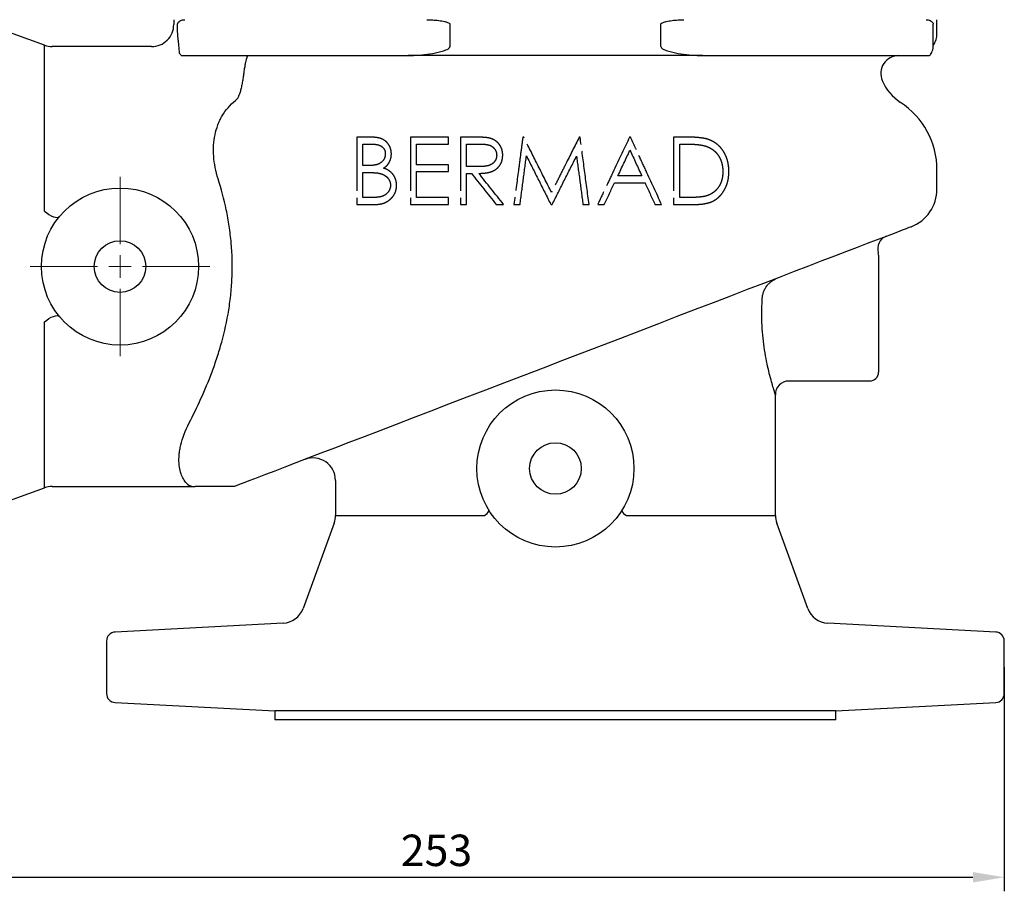
# Model space of a CAD drawing. Units: millimetres. Extents: x -1404 to -417, y -6456 to -5763.
# Drawn here: x -1284 to -1065, y -6095 to -5901 of the extents above; entities that cross this region are included whole.
import ezdxf

# ---------------------------------------------------------------- set-up
doc = ezdxf.new("R2010")
doc.units = ezdxf.units.MM
doc.linetypes.add('AM_ISO08W050', pattern=[18, 12, -1.5, 3, -1.5])
doc.layers.get('0').update_dxf_attribs({"linetype": 'CONTINUOUS'})
doc.layers.get('DEFPOINTS').update_dxf_attribs({"linetype": 'CONTINUOUS'})
doc.layers.add('Center', color=1, linetype='AM_ISO08W050')
doc.layers.add('Dim', color=4, linetype='CONTINUOUS')
doc.styles.get("Standard").update_dxf_attribs({"font": 'ISOCP.SHX', "width": 1.2})
doc.dimstyles.new('2.5', dxfattribs={"dimscale": 2.5, "dimtxt": 2.8, "dimasz": 2.8, "dimexe": 1.25, "dimexo": 0, "dimgap": 1, "dimtad": 1, "dimtoh": 1, "dimrnd": 0.01, "dimdsep": 46, "dimtxsty": 'Standard', "dimcen": 0, "dimclre": 6, "dimazin": 2, "dimtfac": 0.8, "dimtmove": 2, "dimatfit": 3, "dimfxl": 1, "dimtolj": 1, "dimarcsym": 0})

# ---------------------------------------------------------------- blocks, each defined once
blk = doc.blocks.new('SW_CENTERMARKSYMBOL_1')
at = {"color": 0, "linetype": 'Continuous', "lineweight": 0}
for p, q in [((0, 5), (0, 20)), ((0, 0), (0, 2.5)), ((-5, 0), (-20, 0)), ((0, 0), (-2.5, 0)), ((0, 0), (0, -2.5)), ((0, 0), (2.5, 0)), ((5, 0), (20, 0)), ((0, -5), (0, -20))]:
    blk.add_line(p, q, dxfattribs=at)
blk = doc.blocks.new('*D4')
at = {"layer": 'DEFPOINTS', "color": 0, "transparency": 16777216}
for p in [(-1317.71, -5955.77), (-1064.71, -6045.06), (-1064.71, -6091.84)]:
    blk.add_point(p, dxfattribs=at)
at = {"layer": 'Dim', "color": 6, "lineweight": -2, "transparency": 16777216}
for p, q in [((-1317.71, -5955.77), (-1317.71, -6094.97)), ((-1064.71, -6045.06), (-1064.71, -6094.97))]:
    blk.add_line(p, q, dxfattribs=at)
at = {"layer": 'Dim', "color": 0, "lineweight": -2, "transparency": 16777216}
blk.add_line((-1310.71, -6091.84), (-1071.71, -6091.84), dxfattribs=at)
at = {"layer": 'Dim', "color": 0, "transparency": 16777216}
for points in [[(-1310.71, -6090.68), (-1310.71, -6093.01), (-1317.71, -6091.84)], [(-1071.71, -6090.68), (-1071.71, -6093.01), (-1064.71, -6091.84)]]:
    blk.add_solid(points, dxfattribs=at)
at = {"layer": 'Dim', "color": 0, "transparency": 16777216, "insert": (-1191.21, -6085.84), "char_height": 7, "attachment_point": 5}
blk.add_mtext('\\A1;253', dxfattribs=at)

msp = doc.modelspace()

# ---------------------------------------------------------------- linework, layer by layer
for p, q in [((-1278.543, -5906.469), (-1292.269, -5901.473)), ((-1249.715, -5900.771), (-1249.715, -5901.831)), ((-1248.887, -5903.243), (-1248.887, -5901.771)), ((-1188.202, -5903.771), (-1188.202, -5901.771)), ((-1141.227, -5903.771), (-1141.227, -5901.771)), ((-1080.542, -5903.771), (-1080.542, -5901.771)), ((-1079.715, -5903.771), (-1079.715, -5900.771)), ((-1188.202, -5906.771), (-1188.202, -5903.771)), ((-1141.227, -5906.771), (-1141.227, -5903.771)), ((-1080.542, -5906.771), (-1080.542, -5903.771)), ((-1278.543, -5943.418), (-1278.543, -5906.469)), ((-1254.697, -5906.771), (-1276.833, -5906.771)), ((-1247.943, -5908.771), (-1244.835, -5908.771)), ((-1244.835, -5908.771), (-1234.634, -5908.771)), ((-1234.634, -5908.771), (-1197.53, -5908.771)), ((-1131.9, -5908.771), (-1197.549, -5908.771)), ((-1131.9, -5908.771), (-1094.795, -5908.771)), ((-1094.795, -5908.771), (-1084.594, -5908.771)), ((-1084.594, -5908.771), (-1081.486, -5908.771)), ((-1079.715, -5938.51), (-1079.715, -5934.242)), ((-1092.715, -5953.271), (-1092.715, -5979.271)), ((-1278.543, -6005.072), (-1278.543, -5968.123)), ((-1112.734, -5981.271), (-1094.715, -5981.271)), ((-1115.715, -6011.222), (-1115.715, -5984.211)), ((-1213.715, -6003.409), (-1213.715, -6011.222)), ((-1292.269, -6010.068), (-1278.543, -6005.072)), ((-1276.833, -6004.771), (-1249.715, -6004.771)), ((-1249.715, -6004.771), (-1245.002, -6004.771)), ((-1213.715, -6011.222), (-1180.531, -6011.222)), ((-1148.898, -6011.222), (-1115.715, -6011.222)), ((-1214.016, -6012.932), (-1220.942, -6031.961)), ((-1108.487, -6031.961), (-1115.413, -6012.932)), ((-1225.379, -6035.244), (-1262.819, -6037.206)), ((-1066.61, -6037.206), (-1104.05, -6035.244)), ((-1264.715, -6039.203), (-1264.715, -6050.907)), ((-1064.715, -6050.907), (-1064.715, -6039.203)), ((-1262.819, -6052.905), (-1227.215, -6054.771)), ((-1102.215, -6054.771), (-1066.61, -6052.905)), ((-1227.215, -6054.771), (-1227.215, -6056.771)), ((-1102.215, -6054.771), (-1227.215, -6054.771)), ((-1102.215, -6056.771), (-1102.215, -6054.771)), ((-1102.215, -6056.771), (-1227.215, -6056.771))]:
    msp.add_line(p, q)
at = {"flags": 128}
for points in [[(-1278.543, -5943.418), (-1278.058, -5943.821), (-1277.55, -5944.176), (-1277.04, -5944.465), (-1276.551, -5944.678), (-1276.104, -5944.803), (-1275.721, -5944.836), (-1275.416, -5944.775), (-1275.204, -5944.623)], [(-1085.489, -5946.912), (-1085.612, -5946.96), (-1085.981, -5947.101), (-1086.593, -5947.336), (-1087.448, -5947.665), (-1088.543, -5948.085), (-1089.874, -5948.596), (-1091.436, -5949.195), (-1093.225, -5949.882), (-1095.235, -5950.653), (-1097.459, -5951.507), (-1099.89, -5952.441), (-1102.521, -5953.45), (-1105.342, -5954.533), (-1108.345, -5955.686), (-1111.52, -5956.905), (-1114.857, -5958.186), (-1118.345, -5959.525), (-1121.972, -5960.917), (-1125.727, -5962.358), (-1129.598, -5963.844), (-1133.572, -5965.37), (-1137.636, -5966.93), (-1141.777, -5968.519), (-1145.982, -5970.134), (-1150.238, -5971.767), (-1154.529, -5973.415), (-1158.844, -5975.071), (-1163.167, -5976.73), (-1167.484, -5978.387), (-1171.782, -5980.037), (-1176.047, -5981.674), (-1180.264, -5983.293), (-1184.421, -5984.889), (-1188.504, -5986.456), (-1192.499, -5987.99), (-1196.394, -5989.485), (-1200.176, -5990.937), (-1203.833, -5992.34), (-1207.353, -5993.692), (-1210.724, -5994.986), (-1213.936, -5996.219), (-1216.979, -5997.387), (-1219.842, -5998.486), (-1222.516, -5999.512), (-1224.993, -6000.463), (-1227.264, -6001.335), (-1229.322, -6002.125), (-1231.161, -6002.831), (-1232.775, -6003.45), (-1234.158, -6003.981), (-1235.306, -6004.422), (-1236.215, -6004.771)], [(-1278.543, -5968.123), (-1278.058, -5967.72), (-1277.55, -5967.365), (-1277.04, -5967.076), (-1276.551, -5966.864), (-1276.104, -5966.738), (-1275.721, -5966.705), (-1275.416, -5966.766), (-1275.204, -5966.918)]]:
    msp.add_lwpolyline(points, dxfattribs=at)
for centre, radius in [((-1261.715, -5955.771), 17.5), ((-1261.715, -5955.771), 5.75), ((-1164.715, -6000.771), 17.5), ((-1164.715, -6000.771), 5.75)]:
    msp.add_circle(centre, radius)
for centre, radius, start, end in [((-1254.652, -5901.852), 4.908, 269.49676, 0.26744), ((-1084.715, -5903.771), 5, 326.56976, 0), ((-1276.833, -5901.771), 5, 250, 270), ((-1088.228, -5912.771), 4, 90, 203.17843), ((-1081.846, -5910.038), 10.942, 203.17843, 236.75091), ((-1097.715, -5934.242), 18, 0, 56.75091), ((-1088.715, -5938.51), 9, 291, 359.91423), ((-1089.927, -5951.829), 3, 111.00029, 197.43197), ((-1094.715, -5953.271), 2, 0, 15.75973), ((-1094.715, -5979.271), 2, 270, 0), ((-1112.799, -5984.186), 2.896, 88.62854, 183.75278), ((-1218.715, -6003.409), 5, 0.00298, 111), ((-1276.833, -6009.771), 5, 90, 110), ((-1181.416, -6009.319), 2.099, 294.91699, 336.65863), ((-1148.013, -6009.319), 2.099, 203.34137, 245.08301), ((-1218.715, -6011.222), 5, 340, 0), ((-1110.715, -6011.222), 5, 180, 200), ((-1225.64, -6030.251), 5, 273, 340), ((-1103.789, -6030.251), 5, 200, 267), ((-1262.715, -6039.203), 2, 93, 180), ((-1066.715, -6039.203), 2, 0, 87), ((-1262.715, -6050.907), 2, 180, 267), ((-1066.715, -6050.907), 2, 273, 0)]:
    msp.add_arc(centre, radius, start, end)
for points, knots in [([(-1248.887, -5901.771), (-1248.887, -5901.748), (-1248.886, -5901.727), (-1248.882, -5901.692), (-1248.879, -5901.678), (-1248.871, -5901.641), (-1248.866, -5901.622), (-1248.848, -5901.569), (-1248.836, -5901.542), (-1248.799, -5901.468), (-1248.773, -5901.43), (-1248.694, -5901.325), (-1248.639, -5901.27), (-1248.467, -5901.12), (-1248.344, -5901.043), (-1248.078, -5900.914), (-1247.937, -5900.863), (-1247.635, -5900.791), (-1247.476, -5900.771), (-1247.308, -5900.771)], [0, 0, 0, 0, 0.0078125, 0.0078125, 0.015625, 0.015625, 0.03125, 0.03125, 0.0625, 0.0625, 0.125, 0.125, 0.25, 0.25, 0.5, 0.5, 0.75, 0.75, 1, 1, 1, 1]), ([(-1193.355, -5900.771), (-1192.913, -5900.771), (-1192.471, -5900.787), (-1191.585, -5900.847), (-1191.141, -5900.891), (-1190.255, -5901.01), (-1189.812, -5901.084), (-1189.156, -5901.239), (-1188.937, -5901.298), (-1188.619, -5901.416), (-1188.515, -5901.46), (-1188.367, -5901.546), (-1188.32, -5901.578), (-1188.238, -5901.659), (-1188.202, -5901.711), (-1188.202, -5901.771)], [0, 0, 0, 0, 0.25, 0.25, 0.5, 0.5, 0.75, 0.75, 0.875, 0.875, 0.9375, 0.9375, 0.96875, 0.96875, 1, 1, 1, 1]), ([(-1141.227, -5901.771), (-1141.227, -5901.71), (-1141.19, -5901.658), (-1141.107, -5901.577), (-1141.059, -5901.544), (-1140.911, -5901.458), (-1140.806, -5901.414), (-1140.486, -5901.296), (-1140.268, -5901.238), (-1139.613, -5901.083), (-1139.172, -5901.01), (-1138.286, -5900.891), (-1137.843, -5900.847), (-1136.958, -5900.787), (-1136.516, -5900.771), (-1136.074, -5900.771)], [0, 0, 0, 0, 0.03125, 0.03125, 0.0625, 0.0625, 0.125, 0.125, 0.25, 0.25, 0.5, 0.5, 0.75, 0.75, 1, 1, 1, 1]), ([(-1082.121, -5900.771), (-1081.953, -5900.771), (-1081.794, -5900.791), (-1081.492, -5900.863), (-1081.351, -5900.914), (-1081.085, -5901.043), (-1080.961, -5901.12), (-1080.789, -5901.271), (-1080.734, -5901.326), (-1080.655, -5901.431), (-1080.63, -5901.469), (-1080.593, -5901.543), (-1080.581, -5901.57), (-1080.563, -5901.623), (-1080.558, -5901.642), (-1080.55, -5901.679), (-1080.547, -5901.693), (-1080.543, -5901.727), (-1080.542, -5901.748), (-1080.542, -5901.771)], [0, 0, 0, 0, 0.25, 0.25, 0.5, 0.5, 0.75, 0.75, 0.875, 0.875, 0.9375, 0.9375, 0.96875, 0.96875, 0.984375, 0.984375, 0.9921875, 0.9921875, 1, 1, 1, 1]), ([(-1248.772, -5904.864), (-1248.795, -5904.641), (-1248.817, -5904.413), (-1248.849, -5904.037), (-1248.86, -5903.906), (-1248.873, -5903.687), (-1248.878, -5903.61), (-1248.885, -5903.438), (-1248.887, -5903.344), (-1248.887, -5903.243)], [0, 0, 0, 0, 0.5, 0.5, 0.75, 0.75, 0.875, 0.875, 1, 1, 1, 1]), ([(-1248.443, -5908.274), (-1248.496, -5907.678), (-1248.55, -5907.096), (-1248.633, -5906.246), (-1248.661, -5905.966), (-1248.716, -5905.413), (-1248.744, -5905.139), (-1248.772, -5904.864)], [0, 0, 0, 0, 0.5, 0.5, 0.75, 0.75, 1, 1, 1, 1]), ([(-1197.53, -5908.771), (-1196.713, -5908.771), (-1195.9, -5908.732), (-1194.279, -5908.596), (-1193.47, -5908.498), (-1191.862, -5908.242), (-1191.061, -5908.087), (-1189.882, -5907.773), (-1189.491, -5907.656), (-1188.925, -5907.427), (-1188.739, -5907.342), (-1188.481, -5907.179), (-1188.398, -5907.118), (-1188.294, -5907.005), (-1188.263, -5906.964), (-1188.217, -5906.874), (-1188.202, -5906.823), (-1188.202, -5906.771)], [0, 0, 0, 0, 0.25, 0.25, 0.5, 0.5, 0.75, 0.75, 0.875, 0.875, 0.9375, 0.9375, 0.96875, 0.96875, 0.984375, 0.984375, 1, 1, 1, 1]), ([(-1141.227, -5906.771), (-1141.227, -5906.876), (-1141.168, -5906.97), (-1141.027, -5907.121), (-1140.943, -5907.182), (-1140.683, -5907.346), (-1140.497, -5907.43), (-1140.119, -5907.583), (-1139.926, -5907.649), (-1139.537, -5907.772), (-1139.342, -5907.828), (-1138.361, -5908.088), (-1137.564, -5908.243), (-1135.957, -5908.498), (-1135.149, -5908.596), (-1133.528, -5908.732), (-1132.716, -5908.771), (-1131.9, -5908.771)], [0, 0, 0, 0, 0.03125, 0.03125, 0.0625, 0.0625, 0.125, 0.125, 0.1875, 0.1875, 0.25, 0.25, 0.5, 0.5, 0.75, 0.75, 1, 1, 1, 1]), ([(-1081.486, -5908.771), (-1081.406, -5908.771), (-1081.326, -5908.722), (-1081.165, -5908.56), (-1081.085, -5908.447), (-1080.925, -5908.168), (-1080.846, -5908.003), (-1080.727, -5907.699), (-1080.688, -5907.589), (-1080.629, -5907.386), (-1080.609, -5907.313), (-1080.581, -5907.175), (-1080.571, -5907.125), (-1080.558, -5907.028), (-1080.553, -5906.993), (-1080.548, -5906.925), (-1080.546, -5906.9), (-1080.543, -5906.842), (-1080.542, -5906.807), (-1080.542, -5906.771)], [0, 0, 0, 0, 0.25, 0.25, 0.5, 0.5, 0.75, 0.75, 0.875, 0.875, 0.9375, 0.9375, 0.96875, 0.96875, 0.984375, 0.984375, 0.9921875, 0.9921875, 1, 1, 1, 1]), ([(-1248.443, -5908.274), (-1248.36, -5908.424), (-1248.277, -5908.545), (-1248.11, -5908.718), (-1248.026, -5908.771), (-1247.943, -5908.771)], [0, 0, 0, 0, 0.5, 0.5, 1, 1, 1, 1]), ([(-1233.258, -5908.771), (-1233.292, -5908.771), (-1233.328, -5908.805), (-1233.405, -5908.938), (-1233.446, -5909.038), (-1233.532, -5909.301), (-1233.577, -5909.462), (-1233.669, -5909.839), (-1233.717, -5910.059), (-1233.813, -5910.539), (-1233.862, -5910.8), (-1233.96, -5911.359), (-1234.011, -5911.663), (-1234.11, -5912.284), (-1234.159, -5912.604), (-1234.256, -5913.259), (-1234.305, -5913.598), (-1234.352, -5913.936)], [0, 0, 0, 0, 0.125, 0.125, 0.25, 0.25, 0.375, 0.375, 0.5, 0.5, 0.625, 0.625, 0.75, 0.75, 0.875, 0.875, 1, 1, 1, 1]), ([(-1234.352, -5913.936), (-1234.403, -5914.3), (-1234.461, -5914.663), (-1234.587, -5915.356), (-1234.655, -5915.689), (-1234.765, -5916.167), (-1234.804, -5916.324), (-1234.882, -5916.626), (-1234.922, -5916.77), (-1235.043, -5917.184), (-1235.127, -5917.435), (-1235.215, -5917.659)], [0, 0, 0, 0, 0.25, 0.25, 0.5, 0.5, 0.625, 0.625, 0.75, 0.75, 1, 1, 1, 1]), ([(-1236.013, -5918.782), (-1235.806, -5918.616), (-1235.637, -5918.433), (-1235.376, -5918.055), (-1235.281, -5917.859), (-1235.215, -5917.659)], [0, 0, 0, 0, 0.5, 0.5, 1, 1, 1, 1]), ([(-1239.864, -5936.236), (-1240.403, -5934.53), (-1240.725, -5932.851), (-1240.9, -5930.379), (-1240.906, -5929.561), (-1240.808, -5927.949), (-1240.705, -5927.169), (-1240.393, -5925.658), (-1240.184, -5924.927), (-1239.785, -5923.866), (-1239.638, -5923.518), (-1239.315, -5922.837), (-1239.14, -5922.507), (-1238.576, -5921.544), (-1238.147, -5920.94), (-1237.173, -5919.806), (-1236.628, -5919.275), (-1236.013, -5918.782)], [0, 0, 0, 0, 0.25, 0.25, 0.375, 0.375, 0.5, 0.5, 0.625, 0.625, 0.6875, 0.6875, 0.75, 0.75, 0.875, 0.875, 1, 1, 1, 1]), ([(-1246.295, -5990.577), (-1245.425, -5988.898), (-1244.541, -5987.098), (-1242.826, -5983.309), (-1241.991, -5981.315), (-1240.817, -5978.159), (-1240.438, -5977.078), (-1239.716, -5974.86), (-1239.376, -5973.733), (-1238.432, -5970.297), (-1237.903, -5967.934), (-1237.308, -5964.263), (-1237.143, -5963.012), (-1236.891, -5960.518), (-1236.805, -5959.27), (-1236.662, -5955.521), (-1236.726, -5953.016), (-1237.003, -5949.879), (-1237.069, -5949.25), (-1237.218, -5948.004), (-1237.302, -5947.386), (-1237.578, -5945.547), (-1237.797, -5944.341), (-1238.541, -5940.777), (-1239.158, -5938.473), (-1239.864, -5936.236)], [0, 0, 0, 0, 0.125, 0.125, 0.25, 0.25, 0.3125, 0.3125, 0.375, 0.375, 0.5, 0.5, 0.5625, 0.5625, 0.625, 0.625, 0.75, 0.75, 0.78125, 0.78125, 0.8125, 0.8125, 0.875, 0.875, 1, 1, 1, 1]), ([(-1118.653, -5963.194), (-1118.653, -5962.931), (-1118.633, -5962.667), (-1118.554, -5962.153), (-1118.496, -5961.902), (-1118.341, -5961.41), (-1118.246, -5961.168), (-1118.015, -5960.697), (-1117.883, -5960.473), (-1117.59, -5960.048), (-1117.428, -5959.848), (-1117.074, -5959.47), (-1116.88, -5959.292), (-1116.271, -5958.812), (-1115.826, -5958.558), (-1115.34, -5958.371)], [0, 0, 0, 0, 0.125, 0.125, 0.25, 0.25, 0.375, 0.375, 0.5, 0.5, 0.625, 0.625, 0.75, 0.75, 1, 1, 1, 1]), ([(-1115.734, -5984.211), (-1115.732, -5984.217), (-1115.727, -5984.234), (-1115.904, -5983.686), (-1116.233, -5982.629), (-1116.684, -5981.068), (-1117.184, -5979.138), (-1117.685, -5976.884), (-1118.127, -5974.423), (-1118.479, -5971.747), (-1118.698, -5968.959), (-1118.777, -5966.067), (-1118.694, -5964.16), (-1118.653, -5963.194)], [0, 0, 0, 0, 0.0547431, 0.1483498, 0.2453186, 0.3408274, 0.4392744, 0.5318202, 0.6266922, 0.7185705, 0.8127425, 0.9051605, 1, 1, 1, 1]), ([(-1246.685, -6004.279), (-1246.87, -6004.093), (-1247.08, -6003.857), (-1247.49, -6003.282), (-1247.692, -6002.944), (-1248.05, -6002.164), (-1248.208, -6001.72), (-1248.449, -6000.738), (-1248.533, -6000.198), (-1248.609, -5999.023), (-1248.602, -5998.388), (-1248.507, -5997.361), (-1248.461, -5997.005), (-1248.34, -5996.277), (-1248.265, -5995.904), (-1247.812, -5993.997), (-1247.208, -5992.339), (-1246.295, -5990.577)], [0, 0, 0, 0, 0.125, 0.125, 0.25, 0.25, 0.375, 0.375, 0.5, 0.5, 0.625, 0.625, 0.6875, 0.6875, 0.75, 0.75, 1, 1, 1, 1]), ([(-1236.215, -6004.771), (-1236.215, -6004.771), (-1236.229, -6004.771), (-1236.324, -6004.771), (-1236.367, -6004.771), (-1236.473, -6004.771), (-1236.514, -6004.771), (-1236.618, -6004.771), (-1236.68, -6004.771), (-1236.84, -6004.771), (-1236.937, -6004.771), (-1237.134, -6004.771), (-1237.209, -6004.771), (-1237.385, -6004.771), (-1237.486, -6004.771), (-1237.708, -6004.771), (-1237.832, -6004.771), (-1238.081, -6004.771), (-1238.207, -6004.771), (-1238.446, -6004.771), (-1238.562, -6004.771), (-1238.782, -6004.771), (-1238.886, -6004.771), (-1239.186, -6004.771), (-1239.371, -6004.771), (-1239.714, -6004.771), (-1239.874, -6004.771), (-1240.329, -6004.771), (-1240.601, -6004.771), (-1241.362, -6004.771), (-1241.784, -6004.771), (-1242.534, -6004.771), (-1242.859, -6004.771), (-1243.436, -6004.771), (-1243.687, -6004.771), (-1244.118, -6004.771), (-1244.299, -6004.771), (-1244.448, -6004.771)], [0, 0, 0, 0, 0.125, 0.125, 0.1875, 0.1875, 0.21875, 0.21875, 0.25, 0.25, 0.28125, 0.28125, 0.296875, 0.296875, 0.3125, 0.3125, 0.328125, 0.328125, 0.34375, 0.34375, 0.359375, 0.359375, 0.375, 0.375, 0.40625, 0.40625, 0.4375, 0.4375, 0.5, 0.5, 0.625, 0.625, 0.75, 0.75, 0.875, 0.875, 1, 1, 1, 1])]:
    msp.add_open_spline(points, degree=3, knots=knots)
for points in [[(-1246.685, -6004.279), (-1246.351, -6004.613), (-1245.76, -6004.771), (-1245.002, -6004.771)], [(-1244.448, -6004.771), (-1244.822, -6004.771), (-1245.002, -6004.771), (-1245.002, -6004.771)]]:
    msp.add_open_spline(points, degree=3)
at = {"layer": 'Center'}
for p, q in [((-1206.031, -5926.937), (-1208.958, -5926.937)), ((-1188.574, -5926.937), (-1197.035, -5926.937)), ((-1182.879, -5926.937), (-1185.881, -5926.937)), ((-1171.786, -5926.937), (-1171.978, -5926.937)), ((-1159.22, -5926.937), (-1159.415, -5926.937)), ((-1147.997, -5926.937), (-1148.189, -5926.937)), ((-1135.352, -5926.937), (-1138.381, -5926.937)), ((-1207.612, -5928.476), (-1205.785, -5928.476)), ((-1195.689, -5928.476), (-1188.574, -5928.476)), ((-1184.535, -5928.476), (-1181.723, -5928.476)), ((-1137.035, -5928.476), (-1135.98, -5928.476)), ((-1206.708, -5933.283), (-1207.612, -5933.283)), ((-1188.574, -5933.091), (-1195.689, -5933.091)), ((-1207.612, -5934.822), (-1206.72, -5934.822)), ((-1195.689, -5934.629), (-1188.574, -5934.629)), ((-1184.535, -5935.014), (-1183.441, -5935.014)), ((-1145.464, -5935.591), (-1150.824, -5935.591)), ((-1151.554, -5937.129), (-1144.754, -5937.129)), ((-1208.958, -5941.937), (-1204.902, -5941.937)), ((-1205.695, -5940.399), (-1207.612, -5940.399)), ((-1197.035, -5941.937), (-1188.574, -5941.937)), ((-1188.574, -5940.399), (-1195.689, -5940.399)), ((-1185.881, -5941.937), (-1184.535, -5941.937)), ((-1177.93, -5941.937), (-1176.266, -5941.937)), ((-1173.958, -5941.937), (-1172.603, -5941.937)), ((-1165.734, -5941.937), (-1165.43, -5941.937)), ((-1158.58, -5941.937), (-1157.227, -5941.937)), ((-1155.304, -5941.937), (-1153.835, -5941.937)), ((-1142.537, -5941.937), (-1141.074, -5941.937)), ((-1138.381, -5941.937), (-1133.733, -5941.937)), ((-1135.313, -5940.399), (-1137.035, -5940.399))]:
    msp.add_line(p, q, dxfattribs=at)
for points, knots in [([(-1208.958, -5926.937), (-1208.958, -5928.125), (-1208.958, -5929.334), (-1208.958, -5931.788), (-1208.958, -5933.033), (-1208.958, -5935.546), (-1208.958, -5936.815), (-1208.958, -5939.371), (-1208.958, -5940.655), (-1208.958, -5941.937)], [0, 0, 0, 0, 0.25, 0.25, 0.5, 0.5, 0.75, 0.75, 1, 1, 1, 1]), ([(-1201.266, -5930.654), (-1201.271, -5930.496), (-1201.276, -5930.338), (-1201.308, -5930.031), (-1201.336, -5929.882), (-1201.409, -5929.59), (-1201.453, -5929.448), (-1201.559, -5929.169), (-1201.621, -5929.033), (-1201.824, -5928.647), (-1201.988, -5928.414), (-1202.267, -5928.094), (-1202.366, -5927.994), (-1202.575, -5927.811), (-1202.685, -5927.728), (-1203.029, -5927.5), (-1203.278, -5927.372), (-1203.795, -5927.178), (-1204.066, -5927.116), (-1204.615, -5927.018), (-1204.896, -5926.986), (-1205.32, -5926.956), (-1205.462, -5926.948), (-1205.746, -5926.939), (-1205.889, -5926.938), (-1206.031, -5926.937)], [0, 0, 0, 0, 0.0625, 0.0625, 0.125, 0.125, 0.1875, 0.1875, 0.25, 0.25, 0.375, 0.375, 0.4375, 0.4375, 0.5, 0.5, 0.625, 0.625, 0.75, 0.75, 0.875, 0.875, 0.9375, 0.9375, 1, 1, 1, 1]), ([(-1197.035, -5926.937), (-1197.035, -5928.133), (-1197.035, -5929.348), (-1197.035, -5931.808), (-1197.035, -5933.053), (-1197.035, -5935.565), (-1197.035, -5936.832), (-1197.035, -5939.38), (-1197.035, -5940.66), (-1197.035, -5941.937)], [0, 0, 0, 0, 0.25, 0.25, 0.5, 0.5, 0.75, 0.75, 1, 1, 1, 1]), ([(-1185.881, -5926.937), (-1185.881, -5928.137), (-1185.881, -5929.355), (-1185.881, -5931.819), (-1185.881, -5933.064), (-1185.881, -5936.831), (-1185.881, -5939.386), (-1185.881, -5941.937)], [0, 0, 0, 0, 0.25, 0.25, 0.5, 0.5, 1, 1, 1, 1]), ([(-1179.481, -5927.142), (-1179.62, -5927.113), (-1179.759, -5927.086), (-1180.039, -5927.048), (-1180.181, -5927.035), (-1180.463, -5927.011), (-1180.605, -5926.999), (-1180.888, -5926.981), (-1181.031, -5926.975), (-1181.457, -5926.958), (-1181.741, -5926.947), (-1182.311, -5926.939), (-1182.595, -5926.938), (-1182.879, -5926.937)], [0, 0, 0, 0, 0.125, 0.125, 0.25, 0.25, 0.375, 0.375, 0.5, 0.5, 0.75, 0.75, 1, 1, 1, 1]), ([(-1171.978, -5926.937), (-1172.137, -5928.143), (-1172.298, -5929.365), (-1172.624, -5931.833), (-1172.789, -5933.08), (-1173.286, -5936.844), (-1173.622, -5939.394), (-1173.958, -5941.937)], [0, 0, 0, 0, 0.25, 0.25, 0.5, 0.5, 1, 1, 1, 1]), ([(-1165.593, -5939.245), (-1166.649, -5937.145), (-1167.698, -5935.061), (-1169.767, -5930.948), (-1170.788, -5928.921), (-1171.786, -5926.937)], [0, 0, 0, 0, 0.5, 0.5, 1, 1, 1, 1]), ([(-1159.415, -5926.937), (-1160.409, -5928.917), (-1161.426, -5930.944), (-1162.975, -5934.029), (-1163.495, -5935.065), (-1164.541, -5937.149), (-1165.067, -5938.197), (-1165.593, -5939.245)], [0, 0, 0, 0, 0.5, 0.5, 0.75, 0.75, 1, 1, 1, 1]), ([(-1157.227, -5941.937), (-1157.564, -5939.399), (-1157.901, -5936.862), (-1158.573, -5931.807), (-1158.902, -5929.328), (-1159.22, -5926.937)], [0, 0, 0, 0, 0.5, 0.5, 1, 1, 1, 1]), ([(-1148.189, -5926.937), (-1149.314, -5929.309), (-1150.482, -5931.77), (-1152.271, -5935.543), (-1152.875, -5936.815), (-1154.088, -5939.373), (-1154.696, -5940.654), (-1155.304, -5941.937)], [0, 0, 0, 0, 0.5, 0.5, 0.75, 0.75, 1, 1, 1, 1]), ([(-1141.074, -5941.937), (-1142.228, -5939.436), (-1143.383, -5936.934), (-1145.116, -5933.179), (-1145.694, -5931.926), (-1146.561, -5930.047), (-1146.851, -5929.419), (-1147.427, -5928.17), (-1147.713, -5927.551), (-1147.997, -5926.937)], [0, 0, 0, 0, 0.5, 0.5, 0.75, 0.75, 0.875, 0.875, 1, 1, 1, 1]), ([(-1138.381, -5926.937), (-1138.381, -5928.135), (-1138.381, -5929.352), (-1138.381, -5931.815), (-1138.381, -5933.06), (-1138.381, -5936.827), (-1138.381, -5939.385), (-1138.381, -5941.937)], [0, 0, 0, 0, 0.25, 0.25, 0.5, 0.5, 1, 1, 1, 1]), ([(-1130.593, -5927.478), (-1130.787, -5927.414), (-1130.981, -5927.351), (-1131.373, -5927.253), (-1131.57, -5927.213), (-1132.163, -5927.11), (-1132.562, -5927.064), (-1133.358, -5926.993), (-1133.756, -5926.971), (-1134.554, -5926.944), (-1134.953, -5926.94), (-1135.352, -5926.937)], [0, 0, 0, 0, 0.125, 0.125, 0.25, 0.25, 0.5, 0.5, 0.75, 0.75, 1, 1, 1, 1]), ([(-1205.785, -5928.476), (-1205.604, -5928.478), (-1205.422, -5928.481), (-1205.061, -5928.504), (-1204.883, -5928.525), (-1204.529, -5928.583), (-1204.353, -5928.619), (-1204.014, -5928.721), (-1203.848, -5928.781), (-1203.534, -5928.944), (-1203.385, -5929.046), (-1203.186, -5929.224), (-1203.122, -5929.288), (-1203.004, -5929.425), (-1202.951, -5929.501), (-1202.853, -5929.656), (-1202.81, -5929.738), (-1202.738, -5929.911), (-1202.709, -5930.001), (-1202.659, -5930.189), (-1202.64, -5930.285), (-1202.618, -5930.481), (-1202.615, -5930.581), (-1202.612, -5930.681)], [0, 0, 0, 0, 0.125, 0.125, 0.25, 0.25, 0.375, 0.375, 0.5, 0.5, 0.625, 0.625, 0.6875, 0.6875, 0.75, 0.75, 0.8125, 0.8125, 0.875, 0.875, 0.9375, 0.9375, 1, 1, 1, 1]), ([(-1181.723, -5928.476), (-1181.501, -5928.476), (-1181.279, -5928.478), (-1180.836, -5928.495), (-1180.615, -5928.51), (-1180.174, -5928.556), (-1179.955, -5928.585), (-1179.635, -5928.658), (-1179.529, -5928.687), (-1179.322, -5928.756), (-1179.219, -5928.798), (-1178.925, -5928.943), (-1178.748, -5929.066), (-1178.425, -5929.357), (-1178.286, -5929.525), (-1178.053, -5929.888), (-1177.957, -5930.088), (-1177.864, -5930.399), (-1177.841, -5930.505), (-1177.814, -5930.723), (-1177.809, -5930.834), (-1177.804, -5930.946)], [0, 0, 0, 0, 0.125, 0.125, 0.25, 0.25, 0.375, 0.375, 0.4375, 0.4375, 0.5, 0.5, 0.625, 0.625, 0.75, 0.75, 0.875, 0.875, 0.9375, 0.9375, 1, 1, 1, 1]), ([(-1176.458, -5930.949), (-1176.46, -5930.836), (-1176.462, -5930.723), (-1176.475, -5930.5), (-1176.487, -5930.39), (-1176.535, -5930.062), (-1176.585, -5929.848), (-1176.72, -5929.429), (-1176.807, -5929.223), (-1176.964, -5928.936), (-1177.019, -5928.843), (-1177.14, -5928.664), (-1177.206, -5928.578), (-1177.343, -5928.41), (-1177.414, -5928.328), (-1177.564, -5928.169), (-1177.644, -5928.094), (-1177.891, -5927.878), (-1178.065, -5927.748), (-1178.437, -5927.519), (-1178.637, -5927.422), (-1178.946, -5927.298), (-1179.05, -5927.26), (-1179.263, -5927.195), (-1179.372, -5927.168), (-1179.481, -5927.142)], [0, 0, 0, 0, 0.0625, 0.0625, 0.125, 0.125, 0.25, 0.25, 0.375, 0.375, 0.4375, 0.4375, 0.5, 0.5, 0.5625, 0.5625, 0.625, 0.625, 0.75, 0.75, 0.875, 0.875, 0.9375, 0.9375, 1, 1, 1, 1]), ([(-1137.035, -5940.399), (-1137.035, -5938.379), (-1137.035, -5936.368), (-1137.035, -5932.386), (-1137.035, -5930.414), (-1137.035, -5928.476)], [0, 0, 0, 0, 0.5, 0.5, 1, 1, 1, 1]), ([(-1135.98, -5928.476), (-1135.593, -5928.477), (-1135.207, -5928.479), (-1134.435, -5928.503), (-1134.05, -5928.52), (-1133.28, -5928.572), (-1132.895, -5928.609), (-1132.32, -5928.69), (-1132.129, -5928.719), (-1131.749, -5928.794), (-1131.56, -5928.844), (-1131.371, -5928.896)], [0, 0, 0, 0, 0.25, 0.25, 0.5, 0.5, 0.75, 0.75, 0.875, 0.875, 1, 1, 1, 1]), ([(-1131.371, -5928.896), (-1131.226, -5928.944), (-1131.082, -5928.991), (-1130.797, -5929.097), (-1130.658, -5929.156), (-1130.382, -5929.287), (-1130.247, -5929.359), (-1129.982, -5929.514), (-1129.851, -5929.597), (-1129.596, -5929.779), (-1129.473, -5929.877), (-1129.238, -5930.081), (-1129.124, -5930.188), (-1128.799, -5930.522), (-1128.604, -5930.768), (-1128.337, -5931.162), (-1128.252, -5931.298), (-1128.1, -5931.575), (-1128.031, -5931.716), (-1127.838, -5932.147), (-1127.733, -5932.446), (-1127.569, -5933.06), (-1127.513, -5933.37), (-1127.455, -5933.838), (-1127.44, -5933.994), (-1127.424, -5934.308), (-1127.422, -5934.466), (-1127.42, -5934.623)], [0, 0, 0, 0, 0.0625, 0.0625, 0.125, 0.125, 0.1875, 0.1875, 0.25, 0.25, 0.3125, 0.3125, 0.375, 0.375, 0.5, 0.5, 0.5625, 0.5625, 0.625, 0.625, 0.75, 0.75, 0.875, 0.875, 0.9375, 0.9375, 1, 1, 1, 1]), ([(-1126.074, -5934.626), (-1126.076, -5934.437), (-1126.079, -5934.248), (-1126.097, -5933.872), (-1126.112, -5933.684), (-1126.175, -5933.126), (-1126.235, -5932.757), (-1126.412, -5932.028), (-1126.525, -5931.668), (-1126.736, -5931.134), (-1126.815, -5930.958), (-1126.984, -5930.617), (-1127.076, -5930.45), (-1127.369, -5929.963), (-1127.587, -5929.652), (-1127.959, -5929.214), (-1128.091, -5929.075), (-1128.361, -5928.812), (-1128.5, -5928.685), (-1128.934, -5928.327), (-1129.246, -5928.12), (-1129.739, -5927.845), (-1129.906, -5927.761), (-1130.246, -5927.61), (-1130.419, -5927.544), (-1130.593, -5927.478)], [0, 0, 0, 0, 0.0625, 0.0625, 0.125, 0.125, 0.25, 0.25, 0.375, 0.375, 0.4375, 0.4375, 0.5, 0.5, 0.625, 0.625, 0.6875, 0.6875, 0.75, 0.75, 0.875, 0.875, 0.9375, 0.9375, 1, 1, 1, 1]), ([(-1202.612, -5930.681), (-1202.616, -5930.8), (-1202.62, -5930.919), (-1202.652, -5931.156), (-1202.682, -5931.274), (-1202.757, -5931.507), (-1202.802, -5931.621), (-1202.909, -5931.839), (-1202.972, -5931.942), (-1203.183, -5932.242), (-1203.347, -5932.417), (-1203.718, -5932.715), (-1203.916, -5932.832), (-1204.231, -5932.971), (-1204.337, -5933.011), (-1204.55, -5933.078), (-1204.657, -5933.102), (-1204.979, -5933.17), (-1205.195, -5933.205), (-1205.629, -5933.246), (-1205.846, -5933.263), (-1206.278, -5933.279), (-1206.493, -5933.281), (-1206.708, -5933.283)], [0, 0, 0, 0, 0.0625, 0.0625, 0.125, 0.125, 0.1875, 0.1875, 0.25, 0.25, 0.375, 0.375, 0.5, 0.5, 0.5625, 0.5625, 0.625, 0.625, 0.75, 0.75, 0.875, 0.875, 1, 1, 1, 1]), ([(-1203, -5933.845), (-1202.872, -5933.761), (-1202.745, -5933.676), (-1202.5, -5933.49), (-1202.384, -5933.389), (-1202.165, -5933.165), (-1202.062, -5933.041), (-1201.874, -5932.783), (-1201.788, -5932.648), (-1201.636, -5932.366), (-1201.569, -5932.217), (-1201.456, -5931.914), (-1201.41, -5931.76), (-1201.335, -5931.448), (-1201.307, -5931.29), (-1201.275, -5930.971), (-1201.27, -5930.813), (-1201.266, -5930.654)], [0, 0, 0, 0, 0.125, 0.125, 0.25, 0.25, 0.375, 0.375, 0.5, 0.5, 0.625, 0.625, 0.75, 0.75, 0.875, 0.875, 1, 1, 1, 1]), ([(-1177.804, -5930.946), (-1177.809, -5931.057), (-1177.813, -5931.168), (-1177.84, -5931.387), (-1177.862, -5931.496), (-1177.923, -5931.711), (-1177.961, -5931.818), (-1178.052, -5932.024), (-1178.105, -5932.123), (-1178.284, -5932.407), (-1178.432, -5932.584), (-1178.683, -5932.809), (-1178.772, -5932.877), (-1178.962, -5933), (-1179.062, -5933.055), (-1179.366, -5933.203), (-1179.577, -5933.275), (-1180.015, -5933.376), (-1180.237, -5933.41), (-1180.68, -5933.458), (-1180.901, -5933.472), (-1181.345, -5933.494), (-1181.567, -5933.497), (-1181.789, -5933.497)], [0, 0, 0, 0, 0.0625, 0.0625, 0.125, 0.125, 0.1875, 0.1875, 0.25, 0.25, 0.375, 0.375, 0.4375, 0.4375, 0.5, 0.5, 0.625, 0.625, 0.75, 0.75, 0.875, 0.875, 1, 1, 1, 1]), ([(-1181.777, -5935.014), (-1181.462, -5935.01), (-1181.148, -5935.003), (-1180.521, -5934.955), (-1180.209, -5934.919), (-1179.742, -5934.833), (-1179.586, -5934.8), (-1179.278, -5934.722), (-1179.127, -5934.674), (-1178.83, -5934.566), (-1178.683, -5934.505), (-1178.399, -5934.364), (-1178.259, -5934.284), (-1177.856, -5934.023), (-1177.614, -5933.819), (-1177.295, -5933.461), (-1177.195, -5933.333), (-1177.016, -5933.067), (-1176.937, -5932.93), (-1176.725, -5932.503), (-1176.618, -5932.197), (-1176.518, -5931.734), (-1176.495, -5931.578), (-1176.468, -5931.264), (-1176.463, -5931.106), (-1176.458, -5930.949)], [0, 0, 0, 0, 0.125, 0.125, 0.25, 0.25, 0.3125, 0.3125, 0.375, 0.375, 0.4375, 0.4375, 0.5, 0.5, 0.625, 0.625, 0.6875, 0.6875, 0.75, 0.75, 0.875, 0.875, 0.9375, 0.9375, 1, 1, 1, 1]), ([(-1172.603, -5941.937), (-1172.363, -5940.124), (-1172.123, -5938.314), (-1171.645, -5934.706), (-1171.407, -5932.908), (-1171.17, -5931.12)], [0, 0, 0, 0, 0.5, 0.5, 1, 1, 1, 1]), ([(-1171.17, -5931.12), (-1170.274, -5932.903), (-1169.371, -5934.699), (-1167.558, -5938.307), (-1166.647, -5940.12), (-1165.734, -5941.937)], [0, 0, 0, 0, 0.5, 0.5, 1, 1, 1, 1]), ([(-1165.43, -5941.937), (-1164.522, -5940.126), (-1163.615, -5938.318), (-1161.809, -5934.718), (-1160.909, -5932.925), (-1160.016, -5931.144)], [0, 0, 0, 0, 0.5, 0.5, 1, 1, 1, 1]), ([(-1160.016, -5931.144), (-1159.779, -5932.927), (-1159.54, -5934.721), (-1159.061, -5938.322), (-1158.82, -5940.128), (-1158.58, -5941.937)], [0, 0, 0, 0, 0.5, 0.5, 1, 1, 1, 1]), ([(-1206.72, -5934.822), (-1206.487, -5934.822), (-1206.253, -5934.824), (-1205.785, -5934.834), (-1205.551, -5934.837), (-1205.082, -5934.861), (-1204.847, -5934.875), (-1204.495, -5934.908), (-1204.378, -5934.921), (-1204.145, -5934.953), (-1204.029, -5934.976), (-1203.913, -5934.999)], [0, 0, 0, 0, 0.25, 0.25, 0.5, 0.5, 0.75, 0.75, 0.875, 0.875, 1, 1, 1, 1]), ([(-1203.913, -5934.999), (-1203.762, -5935.04), (-1203.612, -5935.08), (-1203.316, -5935.179), (-1203.173, -5935.238), (-1202.892, -5935.376), (-1202.756, -5935.455), (-1202.492, -5935.635), (-1202.364, -5935.739), (-1202.13, -5935.966), (-1202.02, -5936.089), (-1201.824, -5936.361), (-1201.739, -5936.508), (-1201.596, -5936.814), (-1201.548, -5936.983), (-1201.493, -5937.24), (-1201.478, -5937.327), (-1201.461, -5937.502), (-1201.459, -5937.591), (-1201.458, -5937.679)], [0, 0, 0, 0, 0.125, 0.125, 0.25, 0.25, 0.375, 0.375, 0.5, 0.5, 0.625, 0.625, 0.75, 0.75, 0.875, 0.875, 0.9375, 0.9375, 1, 1, 1, 1]), ([(-1200.112, -5937.679), (-1200.119, -5937.451), (-1200.129, -5937.224), (-1200.197, -5936.78), (-1200.252, -5936.563), (-1200.395, -5936.136), (-1200.482, -5935.934), (-1200.688, -5935.551), (-1200.805, -5935.369), (-1201.208, -5934.86), (-1201.527, -5934.585), (-1202.06, -5934.257), (-1202.243, -5934.162), (-1202.617, -5933.992), (-1202.808, -5933.919), (-1203, -5933.845)], [0, 0, 0, 0, 0.125, 0.125, 0.25, 0.25, 0.375, 0.375, 0.5, 0.5, 0.75, 0.75, 0.875, 0.875, 1, 1, 1, 1]), ([(-1133.733, -5941.937), (-1133.485, -5941.935), (-1133.238, -5941.933), (-1132.746, -5941.911), (-1132.501, -5941.893), (-1131.769, -5941.822), (-1131.286, -5941.743), (-1130.57, -5941.562), (-1130.334, -5941.491), (-1129.877, -5941.318), (-1129.655, -5941.216), (-1129.225, -5940.978), (-1129.016, -5940.844), (-1128.613, -5940.548), (-1128.424, -5940.386), (-1128.066, -5940.041), (-1127.897, -5939.857), (-1127.579, -5939.466), (-1127.43, -5939.258), (-1127.154, -5938.829), (-1127.027, -5938.608), (-1126.794, -5938.154), (-1126.691, -5937.919), (-1126.506, -5937.436), (-1126.425, -5937.188), (-1126.293, -5936.688), (-1126.237, -5936.436), (-1126.154, -5935.926), (-1126.124, -5935.668), (-1126.083, -5935.15), (-1126.077, -5934.888), (-1126.074, -5934.626)], [0, 0, 0, 0, 0.0625, 0.0625, 0.125, 0.125, 0.25, 0.25, 0.3125, 0.3125, 0.375, 0.375, 0.4375, 0.4375, 0.5, 0.5, 0.5625, 0.5625, 0.625, 0.625, 0.6875, 0.6875, 0.75, 0.75, 0.8125, 0.8125, 0.875, 0.875, 0.9375, 0.9375, 1, 1, 1, 1]), ([(-1127.42, -5934.623), (-1127.422, -5934.774), (-1127.425, -5934.924), (-1127.44, -5935.224), (-1127.452, -5935.372), (-1127.505, -5935.815), (-1127.557, -5936.107), (-1127.668, -5936.538), (-1127.711, -5936.681), (-1127.808, -5936.963), (-1127.863, -5937.1), (-1128.043, -5937.501), (-1128.181, -5937.758), (-1128.5, -5938.244), (-1128.682, -5938.474), (-1129.075, -5938.892), (-1129.287, -5939.082), (-1129.743, -5939.421), (-1129.988, -5939.572), (-1130.367, -5939.762), (-1130.496, -5939.819), (-1130.759, -5939.923), (-1130.892, -5939.97), (-1131.025, -5940.017)], [0, 0, 0, 0, 0.0625, 0.0625, 0.125, 0.125, 0.25, 0.25, 0.3125, 0.3125, 0.375, 0.375, 0.5, 0.5, 0.625, 0.625, 0.75, 0.75, 0.875, 0.875, 0.9375, 0.9375, 1, 1, 1, 1]), ([(-1201.458, -5937.679), (-1201.464, -5937.807), (-1201.47, -5937.934), (-1201.507, -5938.184), (-1201.538, -5938.307), (-1201.661, -5938.669), (-1201.779, -5938.89), (-1202.066, -5939.296), (-1202.233, -5939.476), (-1202.604, -5939.782), (-1202.807, -5939.909), (-1203.229, -5940.108), (-1203.453, -5940.178), (-1203.898, -5940.279), (-1204.122, -5940.31), (-1204.571, -5940.361), (-1204.796, -5940.378), (-1205.245, -5940.394), (-1205.47, -5940.396), (-1205.695, -5940.399)], [0, 0, 0, 0, 0.0625, 0.0625, 0.125, 0.125, 0.25, 0.25, 0.375, 0.375, 0.5, 0.5, 0.625, 0.625, 0.75, 0.75, 0.875, 0.875, 1, 1, 1, 1]), ([(-1204.902, -5941.937), (-1204.761, -5941.935), (-1204.619, -5941.933), (-1204.338, -5941.919), (-1204.198, -5941.906), (-1203.78, -5941.852), (-1203.503, -5941.799), (-1203.093, -5941.683), (-1202.957, -5941.638), (-1202.687, -5941.534), (-1202.552, -5941.474), (-1202.159, -5941.279), (-1201.912, -5941.119), (-1201.562, -5940.84), (-1201.449, -5940.739), (-1201.233, -5940.525), (-1201.132, -5940.412), (-1200.84, -5940.061), (-1200.67, -5939.806), (-1200.387, -5939.241), (-1200.283, -5938.943), (-1200.178, -5938.478), (-1200.152, -5938.319), (-1200.121, -5938), (-1200.117, -5937.84), (-1200.112, -5937.679)], [0, 0, 0, 0, 0.0625, 0.0625, 0.125, 0.125, 0.25, 0.25, 0.3125, 0.3125, 0.375, 0.375, 0.5, 0.5, 0.5625, 0.5625, 0.625, 0.625, 0.75, 0.75, 0.875, 0.875, 0.9375, 0.9375, 1, 1, 1, 1]), ([(-1131.025, -5940.017), (-1131.198, -5940.067), (-1131.371, -5940.115), (-1131.721, -5940.185), (-1131.897, -5940.211), (-1132.429, -5940.28), (-1132.787, -5940.314), (-1133.505, -5940.361), (-1133.865, -5940.376), (-1134.588, -5940.395), (-1134.95, -5940.397), (-1135.313, -5940.399)], [0, 0, 0, 0, 0.125, 0.125, 0.25, 0.25, 0.5, 0.5, 0.75, 0.75, 1, 1, 1, 1])]:
    msp.add_open_spline(points, degree=3, knots=knots, dxfattribs=at)
for points in [[(-1188.574, -5928.476), (-1188.574, -5927.957), (-1188.574, -5927.444), (-1188.574, -5926.937)], [(-1207.612, -5933.283), (-1207.612, -5931.647), (-1207.612, -5930.04), (-1207.612, -5928.476)], [(-1195.689, -5933.091), (-1195.689, -5931.524), (-1195.689, -5929.983), (-1195.689, -5928.476)], [(-1184.535, -5933.476), (-1184.535, -5931.78), (-1184.535, -5930.109), (-1184.535, -5928.476)], [(-1150.824, -5935.591), (-1149.904, -5933.65), (-1148.996, -5931.735), (-1148.108, -5929.861)], [(-1148.108, -5929.861), (-1147.231, -5931.761), (-1146.349, -5933.672), (-1145.464, -5935.591)], [(-1188.574, -5934.629), (-1188.574, -5934.115), (-1188.574, -5933.602), (-1188.574, -5933.091)], [(-1181.789, -5933.497), (-1182.707, -5933.49), (-1183.623, -5933.483), (-1184.535, -5933.476)], [(-1207.612, -5940.399), (-1207.612, -5938.535), (-1207.612, -5936.675), (-1207.612, -5934.822)], [(-1195.689, -5940.399), (-1195.689, -5938.471), (-1195.689, -5936.546), (-1195.689, -5934.629)], [(-1184.535, -5941.937), (-1184.535, -5939.626), (-1184.535, -5937.316), (-1184.535, -5935.014)], [(-1183.441, -5935.014), (-1181.622, -5937.299), (-1179.782, -5939.611), (-1177.93, -5941.937)], [(-1176.266, -5941.937), (-1178.116, -5939.613), (-1179.956, -5937.301), (-1181.777, -5935.014)], [(-1153.835, -5941.937), (-1153.073, -5940.331), (-1152.312, -5938.727), (-1151.554, -5937.129)], [(-1144.754, -5937.129), (-1144.013, -5938.737), (-1143.274, -5940.339), (-1142.537, -5941.937)], [(-1188.574, -5941.937), (-1188.574, -5941.424), (-1188.574, -5940.912), (-1188.574, -5940.399)]]:
    msp.add_open_spline(points, degree=3, dxfattribs=at)

# ---------------------------------------------------------------- block references
msp.add_blockref('SW_CENTERMARKSYMBOL_1', (-1261.715, -5955.771), dxfattribs=at)

# ---------------------------------------------------------------- dimensions: what is measured, and where the dimension line sits
at = {"layer": 'Dim'}
dim = msp.add_linear_dim(base=(-1064.715, -6091.845), p1=(-1317.715, -5955.771), p2=(-1064.715, -6045.055), dimstyle='2.5', dxfattribs=at)
dim.commit()
dim.dimension.update_dxf_attribs({"geometry": '*D4', "text_midpoint": (-1191.215, -6085.844)})

doc.saveas('drawing.dxf')
